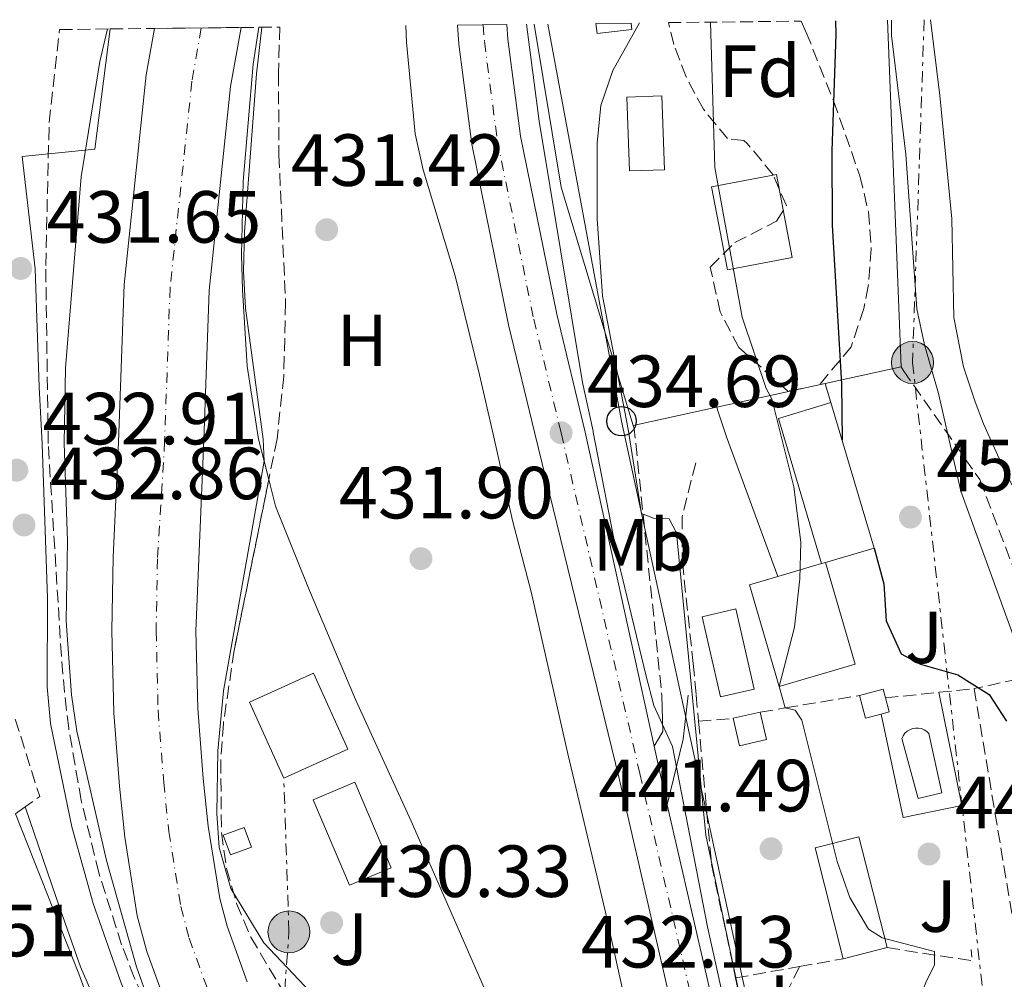
# Model space of a CAD drawing. Units: metres. Extents: x 576800 to 580245, y 4724231 to 4726583.
# Drawn here: x 578012 to 578146, y 4726429 to 4726560 of the extents above; entities that cross this region are included whole.
import ezdxf
from ezdxf.enums import TextEntityAlignment as Align

# ---------------------------------------------------------------- set-up
doc = ezdxf.new("R2010")
doc.units = ezdxf.units.M
doc.header["$MEASUREMENT"] = 0
for name, pattern in [('DGN Style 3', [2.435890702152634, 1.739921930109024, -0.6959687720436097]), ('DGN Style 4', [2.7856150101045474, 1.391937544087219, -0.6959687720436097, 0.001739921930109024, -0.6959687720436097]), ('DGN Style 7', [3.4798438602180486, 1.565929737098122, -0.6959687720436097, 0.5219765790327072, -0.6959687720436097])]:
    doc.linetypes.add(name, pattern=pattern)
for name, color, linetype, lineweight in [('Camino', 7, 'DGN Style 3', 0), ('Carretera', 9, 'Continuous', 0), ('Caseta-cabaña', 1, 'Continuous', 0), ('Cauce permanente', 151, 'Continuous', 13), ('Cauce permanente (área)', 142, 'Continuous', 13), ('construcción singular', 1, 'Continuous', 0), ('Cota de punto acotado terreno', 7, 'Continuous', 0), ('Curva de nivel directora', 30, 'Continuous', 30), ('Curva de nivel intermedia', 30, 'Continuous', 0), ('Edificio', 1, 'Continuous', 13), ('Eje cauce permanente (área)', 70, 'DGN Style 4', 0), ('Eje de carretera', 7, 'DGN Style 4', 0), ('Etiqueta de uso rústico', 92, 'Continuous', 0), ('Etiqueta de zona arbolada', 92, 'Continuous', 0), ('Línea  de muro-pared o tapia', 1, 'Continuous', 13), ('Línea blanca (vial)', 7, 'Continuous', 13), ('Línea de asfalto', 7, 'Continuous', 13), ('Línea de cambio de uso (parcela vista)', 92, 'Continuous', 0), ('Línea de muro de contención', 1, 'Continuous', 13), ('Línea de pavimento', 1, 'Continuous', 0), ('Línea eléctrica', 6, 'DGN Style 7', 0), ('Línea telefónica', 7, 'Continuous', 0), ('Piscina', 1, 'Continuous', 0), ('Poste telefónico', 7, 'Continuous', 0), ('Poste tendido eléctrico', 7, 'Continuous', 0), ('Punto acotado terreno (símbolo)', 7, 'Continuous', 0), ('Seto', 92, 'DGN Style 3', 0), ('Zona ajardinada', 92, 'Continuous', 0), ('Zona arbolada', 92, 'DGN Style 3', 0)]:
    doc.layers.add(name, color=color, linetype=linetype, lineweight=lineweight)
doc.styles.add('Style-Arial', font='arial.ttf')

# ---------------------------------------------------------------- blocks, each defined once
blk = doc.blocks.new('5PATER')
at = {"layer": 'Cauce permanente', "linetype": 'Continuous', "lineweight": 0}
h = blk.add_hatch(color=51, dxfattribs=at)
edge = h.paths.add_edge_path()
edge.add_ellipse((0, 0), major_axis=(-0.1095731443231308, -0.1110710700762829), ratio=0.9994222409660317, start_angle=0, end_angle=360)
blk = doc.blocks.new('5PELE')
at = {"layer": 'construcción singular', "linetype": 'Continuous', "lineweight": 0}
h = blk.add_hatch(color=9, dxfattribs=at)
edge = h.paths.add_edge_path()
edge.add_arc((-2.000000476837158e-05, 0), 0.2850000000000001, 0, 360)
at = {"layer": 'construcción singular', "color": 252, "linetype": 'Continuous', "lineweight": 0}
blk.add_circle((-2.000000476837158e-05, 0), 0.2850000000000001, dxfattribs=at)
blk = doc.blocks.new('5PTT')
at = {"layer": 'Poste telefónico', "color": 7, "linetype": 'Continuous', "lineweight": 30}
blk.add_circle((2.382683753967285e-05, 4.306399822235108e-05), 0.1995000005932858, dxfattribs=at)

msp = doc.modelspace()

# ---------------------------------------------------------------- linework, layer by layer
at = {"layer": 'Camino', "color": 7, "linetype": 'DGN Style 3', "lineweight": 0}
msp.add_polyline3d([(578118.2699999991, 4726431.220000002, 442.1900000000023), (578116.2899999988, 4726427.170000002, 441.9400000000024), (578115.569999999, 4726422.27, 441.5800000000017), (578117.4899999968, 4726403.830000003, 440.4900000000052), (578118.1999999998, 4726393.470000002, 440.4799999999959)], dxfattribs=at)
at = {"layer": 'Carretera', "color": 9, "linetype": 'Continuous', "lineweight": 0}
msp.add_polyline3d([(578108.530000001, 4726392.65, 434.8399999999965), (578093.7899999999, 4726456.749999999, 434.8999999999942), (578082.339999999, 4726503.600000001, 434.6900000000023), (578078.7800000008, 4726518.350000001, 434.6900000000023), (578073.8000000007, 4726542.84, 434.0899999999965), (578072.0399999993, 4726556.42, 434.0899999999965), (578071.8400000005, 4726559.029999998, 434.0899999999965), (578078.5500000004, 4726559.109999999, 434.0899999999965), (578078.7000000002, 4726557.109999998, 434.0899999999965), (578080.4100000003, 4726543.939999999, 434.0899999999965), (578085.3200000008, 4726519.800000002, 434.6900000000023), (578089.199999999, 4726503.75, 434.6900000000023), (578098.5300000008, 4726461.13, 434.8800000000047), (578099.2100000002, 4726458.03, 434.8999999999942), (578100.3200000012, 4726453.189999999, 434.8899999999995), (578116.1400000018, 4726384.4, 434.8300000000018)], dxfattribs=at)
at = {"layer": 'Caseta-cabaña', "color": 1, "linetype": 'Continuous', "lineweight": 0, "flags": 128}
for points, elevation in [([(578129.3799999999, 4726465.5), (578127.2300000004, 4726464.939999999), (578126.4199999999, 4726468.02), (578129.6399999997, 4726468.859999999), (578129.9400000004, 4726467.699999999), (578130.4400000004, 4726465.779999999), (578129.3799999999, 4726465.5)], 448.5399999999936), ([(578043.8899999997, 4726447.439999999), (578041.04, 4726446.369999999), (578040.04, 4726449.039999999), (578042.8899999997, 4726450.109999999), (578043.8899999997, 4726447.439999999)], 432.8899999999995)]:
    msp.add_lwpolyline(points, close=True, dxfattribs=dict(at, elevation=elevation))
for points, elevation in [([(578126.4199999999, 4726468.02), (578129.6399999997, 4726468.859999999), (578129.9400000004, 4726467.699999999)], 448.5399999999935), ([(578129.3799999999, 4726465.5), (578127.2300000004, 4726464.939999999), (578126.4199999999, 4726468.02)], 448.5399999999935), ([(578129.9400000004, 4726467.699999999), (578130.4400000004, 4726465.779999999), (578129.3799999999, 4726465.5)], 448.5399999999935), ([(578042.8899999997, 4726450.109999999), (578040.04, 4726449.039999999), (578041.04, 4726446.369999999), (578043.8899999997, 4726447.439999999), (578042.8899999997, 4726450.109999999)], 432.8899999999995)]:
    msp.add_lwpolyline(points, dxfattribs=dict(at, elevation=elevation))
at = {"layer": 'Caseta-cabaña', "color": 1, "linetype": 'Continuous', "lineweight": 0, "extrusion": (-0.01291984022499993, -0.002917383275352121, 0.9999122794542457), "elevation": -20814.15817585491, "flags": 128}
msp.add_lwpolyline([(578071.2829411874, 4726421.430748058), (578067.6026023453, 4726420.590744483), (578066.7626724563, 4726424.310760316), (578070.4430112984, 4726425.15076389), (578071.2829411874, 4726421.430748058)], close=True, dxfattribs=at)
msp.add_lwpolyline([(578070.4430112984, 4726425.15076389), (578071.2829411874, 4726421.430748058), (578067.6026023453, 4726420.590744483), (578066.7626724563, 4726424.310760316)], dxfattribs=at)
at = {"layer": 'Caseta-cabaña', "color": 1, "linetype": 'Continuous', "lineweight": 0, "extrusion": (-0.01291296038258106, -0.002947523565818311, 0.9999122799320883), "elevation": -20952.63790046257, "flags": 128}
msp.add_lwpolyline([(578066.8109878052, 4726423.692987405), (578070.4913266303, 4726424.532991054)], dxfattribs=at)
at = {"layer": 'Cauce permanente', "color": 151, "linetype": 'Continuous', "lineweight": 13}
msp.add_polyline3d([(578032.9299999997, 4726424.310000001, 427.9799999999959), (578029.6699999999, 4726433.279999999, 427.9799999999959), (578028.3899999997, 4726438.109999999, 427.9799999999959), (578026.6799999997, 4726448.800000001, 427.9799999999959), (578025.9699999997, 4726455.699999999, 427.9799999999959), (578025.2000000002, 4726465.680000001, 427.9799999999959), (578024.9299999997, 4726476.779999999, 428.0599999999977), (578025.1100000005, 4726486.779999999, 428.2400000000052), (578025.8399999999, 4726502.42, 428.2400000000052), (578026.5999999996, 4726523.82, 428.2400000000052), (578029.6100000005, 4726552.27, 428.2400000000052), (578030.7100000001, 4726558.57, 428.2400000000052), (578042.4699999997, 4726558.699999999, 428.2400000000052), (578041.0599999996, 4726550.67, 428.2400000000052), (578038.1299999999, 4726523.01, 428.2400000000052), (578037.4100000003, 4726502.66, 428.2400000000052), (578036.3499999996, 4726476.82, 428.0599999999977), (578036.6100000005, 4726466.26, 427.9799999999959), (578037.3399999999, 4726456.730000001, 427.9799999999959), (578038.0099999999, 4726450.289999999, 427.9799999999959), (578039.5800000001, 4726440.480000001, 427.9799999999959), (578040.5800000001, 4726436.699999999, 427.9799999999959), (578043.3200000003, 4726429.15, 427.9799999999959)], dxfattribs=at)
at = {"layer": 'Cauce permanente (área)', "color": 142, "linetype": 'Continuous', "lineweight": 13}
for points in [[(578030.7100000001, 4726558.57, 428.2400000000052), (578029.6100000005, 4726552.27, 428.2400000000052), (578026.5999999996, 4726523.82, 428.2400000000052), (578025.8399999999, 4726502.42, 428.2400000000052), (578025.1100000005, 4726486.779999999, 428.2400000000052), (578024.9299999997, 4726476.779999999, 428.0599999999977), (578025.2000000002, 4726465.680000001, 427.9799999999959), (578025.9699999997, 4726455.699999999, 427.9799999999959), (578026.6799999997, 4726448.800000001, 427.9799999999959), (578028.3899999997, 4726438.109999999, 427.9799999999959), (578029.6699999999, 4726433.279999999, 427.9799999999959), (578032.9299999997, 4726424.310000001, 427.9799999999959)], [(578042.4699999997, 4726558.699999999, 428.2400000000052), (578041.0599999996, 4726550.67, 428.2400000000052), (578038.1299999999, 4726523.01, 428.2400000000052), (578037.4100000003, 4726502.66, 428.2400000000052), (578036.3499999996, 4726476.82, 428.0599999999977), (578036.6100000005, 4726466.26, 427.9799999999959), (578037.3399999999, 4726456.730000001, 427.9799999999959), (578038.0099999999, 4726450.289999999, 427.9799999999959), (578039.5800000001, 4726440.480000001, 427.9799999999959), (578040.5800000001, 4726436.699999999, 427.9799999999959), (578043.3200000003, 4726429.15, 427.9799999999959)]]:
    msp.add_polyline3d(points, dxfattribs=at)
at = {"layer": 'Curva de nivel directora', "color": 30, "linetype": 'Continuous', "lineweight": 30, "elevation": 450, "flags": 128}
for points in [[(578123.1599999998, 4726559.619999999), (578123.209999999, 4726557.740000002), (578122.6900000003, 4726541.95), (578122.6999999993, 4726531.86), (578123.9699999989, 4726510.330000003), (578124.0499999993, 4726502.680000001)], [(578128.4100000003, 4726488.02), (578129.7099999988, 4726483.160000001), (578130.0599999997, 4726478.16), (578132.0699999991, 4726473.690000001), (578134.7200000001, 4726472.26), (578139.7899999995, 4726470.82), (578144.0199999984, 4726468.170000002), (578146.3999999989, 4726464.52)]]:
    msp.add_lwpolyline(points, dxfattribs=at)
at = {"layer": 'Curva de nivel intermedia', "color": 30, "linetype": 'Continuous', "lineweight": 0, "flags": 128}
for points, elevation in [([(578130.7500000005, 4726559.7), (578130.7800000017, 4726557.619999999), (578132.7100000007, 4726541.49), (578134.1900000003, 4726520.49), (578135.2499999999, 4726515.600000001), (578137.1500000019, 4726509.02), (578140.1900000018, 4726495.779999998), (578147.4900000019, 4726475.560000001)], 455), ([(578079.2300000017, 4726366.259999999), (578074.1800000002, 4726371.849999999), (578071.3100000002, 4726375.939999999), (578063.1100000015, 4726389.439999999), (578050.6700000005, 4726400.15), (578041.3400000009, 4726409.519999998), (578035.0399999999, 4726417.279999998), (578032.1200000008, 4726421.939999999), (578029.9400000015, 4726426.460000001), (578028.2699999996, 4726431.17), (578024.2100000004, 4726445.63), (578020.1800000004, 4726463.16), (578019.4400000006, 4726468.119999998), (578018.740000001, 4726478.09), (578018.9000000019, 4726488.960000001), (578018.4800000017, 4726502.260000001), (578018.6300000015, 4726512.48), (578020.7599999993, 4726538.42), (578023.3099999997, 4726554.09), (578024.3400000001, 4726558.5)], 430), ([(578045.2999999993, 4726558.73), (578044.5900000009, 4726552.390000001), (578042.9400000013, 4726530.980000001), (578042.7900000016, 4726525.619999998), (578043.0700000009, 4726520.619999998), (578045.4600000003, 4726502.83), (578045.6100000001, 4726499.819999999)], 430), ([(578081.2099999998, 4726559.140000002), (578082.9300000009, 4726546.000000001), (578088.8400000008, 4726510.510000001), (578090.26, 4726503.92)], 435.0000000000001), ([(578096.5499999998, 4726559.32), (578092.9400000002, 4726552.849999999), (578091.2999999995, 4726548.130000001), (578090.800000001, 4726542.999999999), (578090.8200000012, 4726532.71), (578091.5300000019, 4726522.29), (578095.0400000011, 4726504.16), (578096.8400000005, 4726492.73), (578098.480000001, 4726492.099999999), (578100.5900000011, 4726492.01), (578101.6000000014, 4726490.119999999), (578105.550000001, 4726449.039999999), (578112.2300000018, 4726417.470000001)], 440), ([(578106.1900000002, 4726559.420000001), (578106.7800000003, 4726539.699999999), (578110.4999999997, 4726519.359999999), (578113.7499999995, 4726509.679999999), (578114.5200000008, 4726508.269999999), (578117.5300000015, 4726496.33), (578118.4600000014, 4726488.850000001), (578118.3400000007, 4726483.849999999), (578117.6200000009, 4726477.3), (578115.54, 4726469.26)], 445), ([(578090.26, 4726503.92), (578090.2900000013, 4726503.769999999)], 435.0000000000001), ([(578090.26, 4726503.92), (578090.2900000013, 4726503.769999999)], 435.0000000000001), ([(578090.2900000013, 4726503.769999999), (578093.5800000017, 4726486.739999999), (578097.4599999996, 4726470.639999999), (578098.5000000012, 4726466.649999999), (578101.0400000004, 4726461.079999999), (578105.7900000003, 4726436.609999998), (578118.5500000007, 4726379.12), (578121.5900000005, 4726363.27), (578123.9000000019, 4726348.109999998), (578124.4100000014, 4726338.849999999), (578124.1299999999, 4726333.849999999), (578123.0200000011, 4726325.619999998), (578121.6700000011, 4726320.789999999), (578119.530000002, 4726315.59), (578115.2200000003, 4726308.079999999), (578105.6800000007, 4726296.449999999), (578102.7999999995, 4726292.390000001)], 435.0000000000001), ([(578116.3400000002, 4726466.33), (578117.6700000003, 4726466.01), (578118.6, 4726464.67), (578123.4000000011, 4726445.48), (578125.0900000009, 4726440.619999998), (578127.6300000001, 4726436.32), (578129.5099999999, 4726435.109999998), (578136.62, 4726433.27), (578136.6, 4726431.390000001), (578135.5000000001, 4726429.289999999), (578133.35, 4726423.67), (578133.0900000005, 4726419.680000001), (578133.3299999998, 4726415.079999999)], 445)]:
    msp.add_lwpolyline(points, dxfattribs=dict(at, elevation=elevation))
at = {"layer": 'Edificio', "color": 1, "linetype": 'Continuous', "lineweight": 13, "flags": 128}
for points, elevation in [([(578117.29, 4726527.480000001), (578108.4900000002, 4726525.800000001), (578106.3300000001, 4726537.08), (578115.1399999997, 4726538.76), (578117.29, 4726527.480000001)], 448.5500000000029), ([(578125.8499999996, 4726472.289999999), (578115.54, 4726469.26), (578111.4800000004, 4726483.050000001), (578115.3499999996, 4726484.180000001), (578121.2699999996, 4726485.92), (578121.79, 4726486.08), (578125.8499999996, 4726472.289999999)], 449.8999999999942), ([(578130.1699999999, 4726433.789999999), (578124.2100000001, 4726432.279999999), (578120.4000000004, 4726447.32), (578126.3499999996, 4726448.83), (578130.1699999999, 4726433.789999999)], 446.8500000000059)]:
    msp.add_lwpolyline(points, close=True, dxfattribs=dict(at, elevation=elevation))
at = {"layer": 'Edificio', "color": 51, "linetype": 'Continuous', "lineweight": 13, "flags": 128}
for points, elevation in [([(578108.4900000002, 4726525.800000001), (578106.3300000001, 4726537.08), (578115.1399999997, 4726538.76), (578117.29, 4726527.480000001), (578108.4900000002, 4726525.800000001)], 448.5500000000029), ([(578115.54, 4726469.26), (578125.8499999996, 4726472.289999999), (578121.79, 4726486.08)], 449.8999999999942), ([(578121.79, 4726486.08), (578121.2699999996, 4726485.92)], 449.8999999999942), ([(578121.2699999996, 4726485.92), (578115.3499999996, 4726484.180000001)], 449.8999999999942), ([(578115.3499999996, 4726484.180000001), (578111.4800000004, 4726483.050000001), (578115.54, 4726469.26)], 449.8999999999942), ([(578124.2100000001, 4726432.279999999), (578120.4000000004, 4726447.32), (578126.3499999996, 4726448.83), (578130.1699999999, 4726433.789999999)], 446.8500000000058), ([(578130.1699999999, 4726433.789999999), (578124.2100000001, 4726432.279999999)], 446.8500000000058)]:
    msp.add_lwpolyline(points, dxfattribs=dict(at, elevation=elevation))
at = {"layer": 'Edificio', "color": 1, "linetype": 'Continuous', "lineweight": 13}
for points in [[(578090.6500000004, 4726559.25, 442.3399999999965), (578095.4100000003, 4726559.300000001, 442.3800000000047), (578095.5099999999, 4726558.41, 442.4600000000065), (578090.8099999996, 4726557.869999999, 442.4600000000065)], [(578056.9800000004, 4726460.720000001, 435.8500000000058), (578048.2800000003, 4726456.779999999, 436.1399999999995), (578043.5999999996, 4726467.130000001, 437.2100000000065), (578052.3099999996, 4726471.060000001, 436.929999999993)]]:
    msp.add_polyline3d(points, close=True, dxfattribs=at)
at = {"layer": 'Edificio', "color": 51, "linetype": 'Continuous', "lineweight": 13}
for points in [[(578090.6500000004, 4726559.25, 442.3399999999965), (578090.8099999996, 4726557.869999999, 442.4600000000065), (578095.5099999999, 4726558.41, 442.4600000000065), (578095.4100000003, 4726559.300000001, 442.3800000000047)], [(578048.2800000003, 4726456.779999999, 436.1399999999995), (578043.5999999996, 4726467.130000001, 437.2100000000065), (578052.3099999996, 4726471.060000001, 436.929999999993), (578056.9800000004, 4726460.720000001, 435.8500000000058), (578048.2800000003, 4726456.779999999, 436.1399999999995)]]:
    msp.add_polyline3d(points, dxfattribs=at)
at = {"layer": 'Eje cauce permanente (área)', "color": 70, "linetype": 'DGN Style 4', "lineweight": 0}
msp.add_polyline3d([(578037.0700000003, 4726558.640000001, 428.2400000000052), (578035.8099999996, 4726551.4, 428.2400000000052), (578032.8399999999, 4726523.380000001, 428.2400000000052), (578032.0999999996, 4726502.550000001, 428.2400000000052), (578031.1299999999, 4726486.58, 428.179999999993), (578030.9500000002, 4726476.800000001, 428.0599999999977), (578031.2100000001, 4726465.980000001, 427.9799999999959), (578031.9699999997, 4726456.24, 427.9799999999959), (578032.6600000003, 4726449.58, 427.9799999999959), (578034.29, 4726439.359999999, 427.9799999999959), (578035.4199999999, 4726435.09, 427.9799999999959), (578038.4100000003, 4726426.859999999, 427.9799999999959)], dxfattribs=at)
at = {"layer": 'Eje de carretera', "color": 7, "linetype": 'DGN Style 4', "lineweight": 0}
msp.add_polyline3d([(578075.3400000002, 4726559.070000002, 434.0899999999965), (578075.5199999991, 4726556.780000002, 434.0899999999965), (578077.2499999991, 4726543.41, 434.0899999999965), (578082.1999999977, 4726519.109999999, 434.6900000000024), (578085.9200000016, 4726503.680000001, 434.6900000000024), (578096.609999998, 4726457.410000001, 434.8999999999943), (578113.5100000005, 4726383.880000001, 434.8300000000019), (578116.7600000004, 4726364.03, 434.7599999999949), (578119.1000000006, 4726348.050000001, 435.1399999999994), (578119.4699999995, 4726339.99, 435.3099999999977), (578118.819999999, 4726330.280000002, 435.2799999999988), (578117.3700000006, 4726322.980000001, 435.0500000000029), (578115.4699999985, 4726317.890000002, 435.0099999999948), (578113.3000000003, 4726313.890000001, 434.9999999999999), (578110.3299999975, 4726309.570000002, 434.9900000000054), (578094.3599999994, 4726289.699999999, 434.7899999999936)], dxfattribs=at)
at = {"layer": 'Línea  de muro-pared o tapia', "color": 1, "linetype": 'Continuous', "lineweight": 13, "extrusion": (0.0007710181841495354, -0.0197238184404914, 0.9998051692790383), "elevation": -92325.19508904342, "flags": 128}
msp.add_lwpolyline([(762312.6161138425, 4699463.469498288), (762312.6161138425, 4699416.354369083)], dxfattribs=at)
at = {"layer": 'Línea  de muro-pared o tapia', "color": 1, "linetype": 'Continuous', "lineweight": 13, "extrusion": (0.1893547798133853, 0.05720458252023938, 0.9802409923587718), "elevation": 380276.0329319898, "flags": 128}
msp.add_lwpolyline([(4357361.807894871, -1882240.591322079), (4357395.591448561, -1882240.591322078), (4357417.830506266, -1882243.523473577)], dxfattribs=at)
at = {"layer": 'Línea  de muro-pared o tapia', "color": 1, "linetype": 'Continuous', "lineweight": 13, "extrusion": (-0.3371573569741488, -0.07357944259522303, 0.9385685815461663), "elevation": -542269.5165304819, "flags": 128}
msp.add_lwpolyline([(-4494559.201347677, 1476157.137661468), (-4494559.201347677, 1476145.894307876)], dxfattribs=at)
at = {"layer": 'Línea  de muro-pared o tapia', "color": 1, "linetype": 'Continuous', "lineweight": 13, "extrusion": (-0.33719878669981, -0.07353315934630962, 0.9385573252203225), "elevation": -542074.7147669105, "flags": 128}
msp.add_lwpolyline([(-4494805.442969235, 1475467.511578545), (-4494805.442969235, 1475451.459348171)], dxfattribs=at)
at = {"layer": 'Línea  de muro-pared o tapia', "color": 1, "linetype": 'Continuous', "lineweight": 13, "extrusion": (-0.2255226846105115, 0.9728592432915256, 0.05181130637522881), "elevation": 4467872.972471949, "flags": 128}
msp.add_lwpolyline([(-1630541.355940857, -231352.4667025553), (-1630540.487249672, -231352.7871329278), (-1630529.758572859, -231355.220401069)], dxfattribs=at)
at = {"layer": 'Línea  de muro-pared o tapia', "color": 1, "linetype": 'Continuous', "lineweight": 13, "extrusion": (-0.3200025335304678, -0.09377717746028373, 0.9427641377999401), "elevation": -627812.868357142, "flags": 128}
msp.add_lwpolyline([(-4373152.764762825, 1776318.542543057), (-4373152.764762825, 1776311.225330473)], dxfattribs=at)
at = {"layer": 'Línea  de muro-pared o tapia', "color": 1, "linetype": 'Continuous', "lineweight": 13}
for points in [[(578024.7100000001, 4726558.5, 435.9700000000012), (578022.6200000001, 4726542.199999999, 435.9700000000012), (578012.75, 4726541.189999999, 435.9700000000012), (578014.5099999999, 4726525.92, 435.3600000000006)], [(578081.8600000005, 4726482.08, 432.75), (578086.8099999996, 4726460.08, 433.2100000000065), (578091.9100000003, 4726438.77, 433.3899999999995), (578099.9600000001, 4726402.350000001, 433.6999999999971), (578093.6299999999, 4726400.58, 433.679999999993)]]:
    msp.add_polyline3d(points, dxfattribs=at)
at = {"layer": 'Línea blanca (vial)', "color": 7, "linetype": 'Continuous', "lineweight": 13, "extrusion": (0.6421066281716213, 0.1457049469656788, 0.7526414461666325), "elevation": 1060196.974843372, "flags": 128}
msp.add_lwpolyline([(4481345.262043097, -1211233.645202871), (4481350.227681963, -1211233.630015241), (4481353.401304081, -1211233.6603905)], dxfattribs=at)
at = {"layer": 'Línea blanca (vial)', "color": 7, "linetype": 'Continuous', "lineweight": 13}
for points in [[(578108.5300000005, 4726392.650000001, 434.8399999999965), (578093.7899999995, 4726456.75, 434.8999999999943), (578082.3399999986, 4726503.600000001, 434.6900000000024), (578078.7800000003, 4726518.350000001, 434.6900000000024), (578073.8000000002, 4726542.84, 434.0899999999965), (578072.0399999989, 4726556.420000001, 434.0899999999965), (578071.8400000001, 4726559.029999999, 434.0899999999965)], [(578098.5300000003, 4726461.130000001, 434.8800000000048), (578089.1999999983, 4726503.750000001, 434.6900000000024), (578085.3200000003, 4726519.800000002, 434.6900000000024), (578080.4099999998, 4726543.939999999, 434.0899999999965), (578078.6999999997, 4726557.109999999, 434.0899999999965), (578078.5499999999, 4726559.109999999, 434.0899999999965)], [(578121.9400000017, 4726344.53, 435.2200000000012), (578121.7699999994, 4726348.300000001, 435.1399999999994), (578119.3999999979, 4726364.440000001, 434.7599999999949), (578116.1400000012, 4726384.400000001, 434.8300000000019), (578100.3200000006, 4726453.189999999, 434.8899999999995)]]:
    msp.add_polyline3d(points, dxfattribs=at)
at = {"layer": 'Línea de asfalto', "color": 7, "linetype": 'Continuous', "lineweight": 13}
for points in [[(578041.2800000005, 4726396.08, 437.5899999999965), (578029.899999999, 4726419.770000001, 435.3500000000058), (578026.1599999996, 4726429.109999999, 434.1799999999931), (578022.3900000011, 4726439.770000001, 433.3099999999978), (578019.4899999975, 4726450.189999999, 432.979999999996), (578016.6099999986, 4726464.220000002, 432.9199999999984), (578016.1700000005, 4726469.190000001, 432.8999999999942), (578016.1799999995, 4726481.230000001, 432.6699999999983), (578015.4599999997, 4726502.2, 432.5899999999967), (578015.0599999975, 4726509.910000001, 432.5000000000001), (578014.510000002, 4726525.92, 431.8500000000058)], [(578021.6900000015, 4726348.310000002, 441.3200000000069), (578022.4400000002, 4726350.540000001, 441.3300000000018), (578026.7399999985, 4726362.01, 440.199999999997), (578034.0199999985, 4726381.02, 438.9900000000052), (578035.4200000021, 4726385.180000002, 438.6399999999994), (578036.2499999992, 4726390.119999999, 438.179999999993), (578036.239999998, 4726392.45, 437.9700000000012), (578035.3799999974, 4726397.360000002, 437.6600000000035), (578020.6900000002, 4726431.190000001, 433.7100000000065), (578017.3799999976, 4726440.609999999, 433.1399999999995), (578013.1799999998, 4726452.91, 433.0299999999989)]]:
    msp.add_polyline3d(points, dxfattribs=at)
at = {"layer": 'Línea de cambio de uso (parcela vista)', "color": 92, "linetype": 'Continuous', "lineweight": 0, "extrusion": (-0.008148813624529388, 0.0324340977719739, 0.9994406566366164), "elevation": 149020.13026174, "flags": 128}
msp.add_lwpolyline([(-1712325.447313746, -4440683.733922047), (-1712325.447313746, -4440681.159322744)], dxfattribs=at)
at = {"layer": 'Línea de cambio de uso (parcela vista)', "color": 92, "linetype": 'Continuous', "lineweight": 0, "extrusion": (-0.08102119611360771, 0.01399909369461613, 0.9966140632943374), "elevation": 19762.3078306688, "flags": 128}
msp.add_lwpolyline([(-4755904.636535607, -234297.1081207766), (-4755901.24836208, -234295.6012194135), (-4755891.254954475, -234289.3984777248)], dxfattribs=at)
at = {"layer": 'Línea de cambio de uso (parcela vista)', "color": 92, "linetype": 'Continuous', "lineweight": 0}
for points in [[(578159.4900000002, 4726483.960000001, 462.0099999999948), (578153.8099999996, 4726487.82, 461.8800000000047), (578150.2199999997, 4726491.32, 461.6699999999983), (578148.5300000003, 4726493.880000001, 461.4700000000012), (578146.2400000002, 4726498.289999999, 460.9100000000035), (578143.2599999999, 4726504.880000001, 460.5200000000041), (578142.1100000005, 4726507.890000001, 460.4799999999959), (578140.5599999996, 4726512.640000001, 460.070000000007), (578139.2300000004, 4726519.34, 459.4400000000023), (578138.9500000002, 4726532.730000001, 458.2200000000012), (578137.3200000003, 4726549.449999999, 458.2200000000012), (578136.0800000001, 4726559.76, 457.6699999999983)], [(578044.8899999997, 4726558.730000001, 431.5099999999948), (578044.0999999996, 4726553.720000001, 431.5099999999948), (578042.7800000003, 4726537.800000001, 431.5099999999948), (578042.5499999998, 4726527.82, 430.8999999999942), (578042.6500000004, 4726523.100000001, 430.8999999999942), (578043.2999999998, 4726512.710000001, 430.8999999999942), (578044.8499999996, 4726502.82, 430.8999999999942), (578045.6100000005, 4726499.82, 431)], [(578081.8600000005, 4726482.08, 432.2899999999936), (578079.3300000001, 4726491.76, 432.320000000007), (578076.6900000004, 4726503.480000001, 431.5099999999948), (578074.8499999996, 4726511.550000001, 431.5099999999948), (578071.5300000003, 4726525.01, 431.5099999999948), (578067.1900000004, 4726539.369999999, 431.5099999999948), (578066.1299999999, 4726544.27, 431.5099999999948), (578064.9199999999, 4726556.730000001, 431.5099999999948), (578064.8499999996, 4726558.960000001, 431.5099999999948)]]:
    msp.add_polyline3d(points, dxfattribs=at)
at = {"layer": 'Línea de muro de contención', "color": 1, "linetype": 'Continuous', "lineweight": 13, "flags": 128}
for points, elevation in [([(578121.7599999999, 4726510.380000001), (578121.9199999999, 4726509.880000001), (578122.54, 4726507.779999999)], 452.3000000000028), ([(578108.3499999996, 4726503.119999999), (578115.3499999996, 4726484.180000001)], 444.3500000000058), ([(578115.54, 4726469.26), (578116.3399999999, 4726466.33)], 445.6900000000023)]:
    msp.add_lwpolyline(points, dxfattribs=dict(at, elevation=elevation))
at = {"layer": 'Línea de muro de contención', "color": 1, "linetype": 'Continuous', "lineweight": 13, "extrusion": (0.0002762907473587441, -0.0009300690234465733, 0.9999995293174065), "elevation": -3783.94877950543, "flags": 128}
msp.add_lwpolyline([(578122.3929676735, 4726506.304947961), (578128.2629729755, 4726486.544939415)], dxfattribs=at)
at = {"layer": 'Línea de muro de contención', "color": 1, "linetype": 'Continuous', "lineweight": 13, "extrusion": (0.2052762312995697, 0.07121828432842207, 0.9761094328202968), "elevation": 455719.0806766202, "flags": 128}
msp.add_lwpolyline([(4275911.193533304, -2045233.86430794), (4275910.674881205, -2045233.86430794), (4275906.937886786, -2045233.772260594)], dxfattribs=at)
at = {"layer": 'Línea de muro de contención', "color": 1, "linetype": 'Continuous', "lineweight": 13}
for points in [[(578045.6100000005, 4726499.82, 429.9400000000023), (578040.0800000001, 4726468.65, 429.9700000000012), (578039.3300000001, 4726460.52, 429.9400000000023), (578039.1900000004, 4726451.99, 429.9199999999983), (578039.4800000004, 4726447.380000001, 429.9400000000023), (578041.0800000001, 4726441.810000001, 429.9700000000012), (578045.5700000003, 4726434.430000001, 430.070000000007), (578053.4900000002, 4726426.09, 430.070000000007), (578063.9199999999, 4726418.279999999, 430.1999999999971), (578088.2100000001, 4726399.060000001, 431.4799999999959)], [(578051.5300000003, 4726482.83, 431.7200000000012), (578057.9900000002, 4726467.460000001, 431.8500000000058), (578065.5499999998, 4726450.980000001, 432.0599999999977), (578079.7300000004, 4726418.59, 432)], [(578030.1900000004, 4726386.350000001, 443.9100000000035), (578032.1200000001, 4726395.91, 443.5800000000018), (578028.9100000003, 4726406.960000001, 442.8899999999995), (578020.4600000001, 4726430.25, 436.4900000000052), (578011.8399999999, 4726451.970000001, 436)]]:
    msp.add_polyline3d(points, dxfattribs=at)
at = {"layer": 'Línea de pavimento', "color": 1, "linetype": 'Continuous', "lineweight": 0, "elevation": 445, "flags": 128}
msp.add_lwpolyline([(578122.54, 4726507.779999999), (578122.2699999996, 4726507.699999999), (578115.4100000003, 4726505.640000001), (578121.2699999996, 4726485.92)], dxfattribs=at)
at = {"layer": 'Línea de pavimento', "color": 1, "linetype": 'Continuous', "lineweight": 0, "extrusion": (-0.3332435847548513, -0.08760446747630025, 0.938762041466276), "elevation": -606298.4879831997, "flags": 128}
msp.add_lwpolyline([(-4424175.279222035, 1653110.474291879), (-4424170.558085217, 1653109.284389726), (-4424168.916686912, 1653107.514047498)], dxfattribs=at)
at = {"layer": 'Línea de pavimento', "color": 1, "linetype": 'Continuous', "lineweight": 0, "extrusion": (-0.1338056834118606, -0.0529916622176691, 0.9895897750189688), "elevation": -327385.356633062, "flags": 128}
msp.add_lwpolyline([(-4181522.515311152, 2254162.418412374), (-4181529.991004386, 2254167.768721774), (-4181535.317143914, 2254170.617587818)], dxfattribs=at)
at = {"layer": 'Línea de pavimento', "color": 1, "linetype": 'Continuous', "lineweight": 0}
msp.add_polyline3d([(578129.3799999999, 4726465.5, 446.1699999999983), (578132.3399999999, 4726451.480000001, 446.3000000000029), (578140.3300000001, 4726453.07, 446.3000000000029), (578137.1799999997, 4726468.449999999, 446.3000000000029)], dxfattribs=at)
at = {"layer": 'Línea eléctrica', "color": 6, "linetype": 'DGN Style 7', "lineweight": 0}
for points in [[(578135.199999999, 4726559.750000001, 457.2200000000012), (578133.6200000008, 4726513.23, 454.1000000000058), (578146.9800000004, 4726393.609999999, 447.5800000000018), (578165.4400000009, 4726243.400000001, 455)], [(578028.7999999998, 4726341.689999999, 438.7400000000052), (578046.1800000005, 4726396.75, 433.8899999999995), (578048.9699999979, 4726435.92, 430.1699999999983), (578048.2800000017, 4726456.78, 430.7799999999989)]]:
    msp.add_polyline3d(points, dxfattribs=at)
at = {"layer": 'Línea telefónica', "color": 7, "linetype": 'Continuous', "lineweight": 0}
msp.add_polyline3d([(578084.1000000006, 4726559.17, 435.9400000000023), (578094.1200000007, 4726505.259999999, 439.2599999999948), (578128.6400000008, 4726346.269999999, 437.5500000000029), (578129.7600000007, 4726341.57, 437.4600000000065), (578110.2600000009, 4726300.829999999, 435.4100000000035), (578103.0437367971, 4726285.681709134, 435.6692000000039), (578090.6379622759, 4726259.639660012, 436.1147000000056), (578086.870000002, 4726251.730000001, 436.25), (578095.9499999991, 4726119.350000001, 441.0200000000041)], dxfattribs=at)
at = {"layer": 'Piscina', "color": 1, "linetype": 'Continuous', "lineweight": 0, "flags": 128}
for points, elevation in [([(578099.9699999997, 4726539.4), (578095.1900000004, 4726539.220000001), (578094.8200000003, 4726549.26), (578099.5999999996, 4726549.439999999), (578099.9699999997, 4726539.4)], 441.25), ([(578112.1399999997, 4726468.880000001), (578107.5700000003, 4726467.83), (578105.0599999996, 4726478.720000001), (578109.6299999999, 4726479.77), (578112.1399999997, 4726468.880000001)], 442.3600000000007), ([(578137.5999999996, 4726454.810000001), (578134.3899999997, 4726454.050000001), (578132.1699999999, 4726462.189999999), (578132.3499999996, 4726462.560000001), (578132.5899999999, 4726462.890000001), (578132.8899999997, 4726463.17), (578133.2400000002, 4726463.380000001), (578133.6200000001, 4726463.529999999), (578134.0199999996, 4726463.600000001), (578134.4299999997, 4726463.600000001), (578134.8300000001, 4726463.52), (578135.2100000001, 4726463.369999999), (578135.5499999998, 4726463.15), (578135.8499999996, 4726462.869999999), (578137.5999999996, 4726454.810000001)], 446.4600000000065), ([(578062.8399999999, 4726444.640000001), (578057.2100000001, 4726442.25), (578052.2800000003, 4726453.859999999), (578057.9100000003, 4726456.25), (578062.8399999999, 4726444.640000001)], 430.8800000000047)]:
    msp.add_lwpolyline(points, close=True, dxfattribs=dict(at, elevation=elevation))
at = {"layer": 'Piscina', "color": 4, "linetype": 'Continuous', "lineweight": 0, "flags": 128}
for points, elevation in [([(578099.5999999996, 4726549.439999999), (578099.9699999997, 4726539.4), (578095.1900000004, 4726539.220000001), (578094.8200000003, 4726549.26), (578099.5999999996, 4726549.439999999)], 441.25), ([(578107.5700000003, 4726467.83), (578105.0599999996, 4726478.720000001), (578109.6299999999, 4726479.77), (578112.1399999997, 4726468.880000001), (578107.5700000003, 4726467.83)], 442.3600000000007), ([(578132.1699999999, 4726462.189999999), (578132.3499999996, 4726462.560000001), (578132.5899999999, 4726462.890000001), (578132.8899999997, 4726463.17), (578133.2400000002, 4726463.380000001), (578133.6200000001, 4726463.529999999), (578134.0199999996, 4726463.600000001), (578134.4299999997, 4726463.600000001), (578134.8300000001, 4726463.52), (578135.2100000001, 4726463.369999999), (578135.5499999998, 4726463.15), (578135.8499999996, 4726462.869999999), (578137.5999999996, 4726454.810000001), (578134.3899999997, 4726454.050000001), (578132.1699999999, 4726462.189999999)], 446.4600000000065), ([(578052.2800000003, 4726453.859999999), (578057.2100000001, 4726442.25), (578062.8399999999, 4726444.640000001), (578057.9100000003, 4726456.25), (578052.2800000003, 4726453.859999999)], 430.8800000000047)]:
    msp.add_lwpolyline(points, dxfattribs=dict(at, elevation=elevation))
at = {"layer": 'Seto', "color": 92, "linetype": 'DGN Style 3', "lineweight": 0, "extrusion": (-0.534351160167851, -0.1477992573306912, 0.8322404803659623), "elevation": -1007112.270822336, "flags": 128}
msp.add_lwpolyline([(-4401345.524850353, 1512588.4683491), (-4401345.03720294, 1512588.4683491), (-4401309.11596249, 1512581.217460562)], dxfattribs=at)
at = {"layer": 'Seto', "color": 92, "linetype": 'DGN Style 3', "lineweight": 0, "extrusion": (-0.1002686845008324, -0.01042294017576843, 0.9949058011824863), "elevation": -106785.9998956649, "flags": 128}
msp.add_lwpolyline([(-4641362.001490531, 1058348.870045586), (-4641362.001490531, 1058353.730724551)], dxfattribs=at)
at = {"layer": 'Seto', "color": 92, "linetype": 'DGN Style 3', "lineweight": 0, "extrusion": (0.002969641629913628, -0.01772407162175708, 0.9998385062167474), "elevation": -81605.94226260626, "flags": 128}
msp.add_lwpolyline([(1351219.985487435, 4565227.499150424), (1351219.985487435, 4565192.999370716)], dxfattribs=at)
at = {"layer": 'Seto', "color": 92, "linetype": 'DGN Style 3', "lineweight": 0, "extrusion": (0.001523217542749477, -0.01657076053603125, 0.9998615352655462), "elevation": -76997.65405196972, "flags": 128}
msp.add_lwpolyline([(1008319.652425362, 4653070.850868837), (1008319.652425362, 4653067.245234357)], dxfattribs=at)
at = {"layer": 'Seto', "color": 92, "linetype": 'DGN Style 3', "lineweight": 0, "extrusion": (-0.2794671660943532, -0.04685511016684244, 0.9590113147019927), "elevation": -382597.0675718816, "flags": 128}
msp.add_lwpolyline([(-4565813.55106959, 1296406.097563724), (-4565813.551069589, 1296416.75509158)], dxfattribs=at)
at = {"layer": 'Seto', "color": 92, "linetype": 'DGN Style 3', "lineweight": 0, "extrusion": (-0.1006061680628997, -0.01042190967598511, 0.9948717418574141), "elevation": -106976.2563598206, "flags": 128}
msp.add_lwpolyline([(-4641739.457559027, 1056665.621829077), (-4641739.457559027, 1056672.938091783)], dxfattribs=at)
at = {"layer": 'Seto', "color": 92, "linetype": 'DGN Style 3', "lineweight": 0, "extrusion": (-0.2787063295764043, -0.04700077155843645, 0.9592255779153099), "elevation": -382845.5839074593, "flags": 128}
msp.add_lwpolyline([(-4564522.824834669, 1300866.638963346), (-4564522.824834669, 1300870.212393072)], dxfattribs=at)
at = {"layer": 'Seto', "color": 92, "linetype": 'DGN Style 3', "lineweight": 0, "extrusion": (0.01260852802372805, -0.01790776444852687, 0.9997601397302911), "elevation": -76916.41459029779, "flags": 128}
msp.add_lwpolyline([(3193643.779194537, 3531046.678866511), (3193640.43504466, 3531036.177163714), (3193638.037963103, 3531036.177163714)], dxfattribs=at)
at = {"layer": 'Seto', "color": 92, "linetype": 'DGN Style 3', "lineweight": 0, "extrusion": (-0.1234108047375384, -0.01048074776840135, 0.9923003210723297), "elevation": -120441.4451742675, "flags": 128}
msp.add_lwpolyline([(-4660591.823149626, 968529.6409378157), (-4660591.823149626, 968534.4045708829)], dxfattribs=at)
at = {"layer": 'Seto', "color": 92, "linetype": 'DGN Style 3', "lineweight": 0, "extrusion": (-0.04963456261238077, -0.02151050765406885, 0.9985357821604302), "elevation": -129920.3272709632, "flags": 128}
msp.add_lwpolyline([(-4106845.622068566, 2406368.985406772), (-4106827.140278463, 2406362.885051491), (-4106811.650833038, 2406359.742444226)], dxfattribs=at)
at = {"layer": 'Seto', "color": 92, "linetype": 'DGN Style 3', "lineweight": 0, "elevation": 436, "flags": 128}
msp.add_lwpolyline([(578013.1799999997, 4726452.91), (578011.8399999999, 4726451.970000001)], dxfattribs=at)
at = {"layer": 'Seto', "color": 92, "linetype": 'DGN Style 3', "lineweight": 0, "extrusion": (-0.1314360502078916, -0.01263808177671837, 0.9912440888069668), "elevation": -135277.7114398384, "flags": 128}
msp.add_lwpolyline([(-4649400.639885158, 1018913.487305976), (-4649397.751667573, 1018924.923039411), (-4649399.318862521, 1018924.923039411)], dxfattribs=at)
at = {"layer": 'Seto', "color": 92, "linetype": 'DGN Style 3', "lineweight": 0, "extrusion": (-0.2078795056170052, -0.03696702527026749, 0.9774556512635736), "elevation": -294465.9769933021, "flags": 128}
msp.add_lwpolyline([(-4552207.527414267, 1365300.279547236), (-4552207.527414267, 1365309.278280479)], dxfattribs=at)
at = {"layer": 'Seto', "color": 92, "linetype": 'DGN Style 3', "lineweight": 0, "extrusion": (-0.2073431196582924, -0.03700062399053303, 0.9775683017337858), "elevation": -294314.6343704896, "flags": 128}
msp.add_lwpolyline([(-4551364.564947939, 1368149.2983385), (-4551364.564947939, 1368155.470631429)], dxfattribs=at)
at = {"layer": 'Seto', "color": 92, "linetype": 'DGN Style 3', "lineweight": 0}
for points in [[(578132.0700000003, 4726512.630000001, 454.0200000000041), (578132.3700000001, 4726512.17, 454.4499999999971), (578142.75, 4726497.32, 457.679999999993), (578152.6699999999, 4726471.289999999, 457.6000000000058), (578141.9900000002, 4726468.949999999, 449.5299999999989)], [(578104.1900000004, 4726499.59, 442.8399999999965), (578102.3399999999, 4726492.32, 443.070000000007), (578102.3799999999, 4726486.140000001, 443.070000000007), (578103.8499999996, 4726472.369999999, 443.070000000007), (578104.2400000002, 4726468.109999999, 443)], [(578109.6100000005, 4726429.680000001, 442.4400000000023), (578110.8099999996, 4726423.99, 442.3800000000047), (578117.2800000003, 4726397.039999999, 442.0500000000029), (578118.2000000002, 4726393.470000001, 441.9799999999959)]]:
    msp.add_polyline3d(points, dxfattribs=at)
at = {"layer": 'Zona arbolada', "color": 92, "linetype": 'DGN Style 3', "lineweight": 0}
msp.add_polyline3d([(578100.4900000002, 4726559.359999999, 453.820000000007), (578118.4900000002, 4726559.560000001, 455.6199999999953), (578119.2000000002, 4726558.039999999, 455.8300000000018), (578122.9000000004, 4726548.74, 455.8600000000006), (578126.4699999997, 4726538.57, 455.8300000000018), (578127.6299999999, 4726533.699999999, 456.0099999999948), (578128.0099999999, 4726528.66, 456.2299999999959), (578127.6200000001, 4726523.600000001, 456.3999999999942), (578127.0099999999, 4726520.560000001, 456.4400000000023), (578125.3099999996, 4726515.369999999, 456.4400000000023), (578120.9699999997, 4726510.189999999, 456.4400000000023), (578116.6900000004, 4726509.33, 456.4400000000023), (578110.0499999998, 4726515.26, 456.4400000000023), (578107.5199999996, 4726520.08, 455.9600000000065), (578106.1500000004, 4726526.180000001, 455.2200000000012), (578109.4900000002, 4726529.51, 455.4100000000035), (578115.1699999999, 4726532.42, 455.7299999999959), (578116.5, 4726534.529999999, 455.8300000000018), (578114.6900000004, 4726538.710000001, 455.8300000000018), (578111.1900000004, 4726542.970000001, 455.8300000000018), (578110.7400000002, 4726543.350000001, 455.8300000000018), (578108.5, 4726543.619999999, 455.8300000000018), (578105.2300000004, 4726547.609999999, 455.429999999993), (578102.8799999999, 4726552, 454.6199999999953), (578101.2100000001, 4726556.390000001, 454)], close=True, dxfattribs=at)
for points in [[(578118.4900000002, 4726559.560000001, 455.6199999999953), (578119.2000000002, 4726558.039999999, 455.8300000000018), (578122.9000000004, 4726548.74, 455.8600000000006), (578126.4699999997, 4726538.57, 455.8300000000018), (578127.6299999999, 4726533.699999999, 456.0099999999948), (578128.0099999999, 4726528.66, 456.2299999999959), (578127.6200000001, 4726523.600000001, 456.3999999999942), (578127.0099999999, 4726520.560000001, 456.4400000000023), (578125.3099999996, 4726515.369999999, 456.4400000000023), (578120.9699999997, 4726510.189999999, 456.4400000000023), (578116.6900000004, 4726509.33, 456.4400000000023), (578110.0499999998, 4726515.26, 456.4400000000023), (578107.5199999996, 4726520.08, 455.9600000000065), (578106.1500000004, 4726526.180000001, 455.2200000000012), (578109.4900000002, 4726529.51, 455.4100000000035), (578115.1699999999, 4726532.42, 455.7299999999959), (578116.5, 4726534.529999999, 455.8300000000018), (578114.6900000004, 4726538.710000001, 455.8300000000018), (578111.1900000004, 4726542.970000001, 455.8300000000018), (578110.7400000002, 4726543.350000001, 455.8300000000018), (578108.5, 4726543.619999999, 455.8300000000018), (578105.2300000004, 4726547.609999999, 455.429999999993), (578102.8799999999, 4726552, 454.6199999999953), (578101.2100000001, 4726556.390000001, 454), (578100.4900000002, 4726559.359999999, 453.820000000007)], [(578032.2800000003, 4726420.680000001, 438.5800000000018), (578027.9600000001, 4726429.76, 438.6399999999995), (578026.2599999999, 4726434.180000001, 438.679999999993), (578023.1699999999, 4726443.949999999, 438.3000000000029), (578020.7800000003, 4726453.76, 437.6100000000006), (578019.0800000001, 4726463.58, 437.429999999993), (578018.5, 4726468.470000001, 437.7899999999936), (578018.0899999999, 4726473.350000001, 438.6100000000006), (578016.2999999998, 4726502.220000001, 445.1699999999983), (578015.9600000001, 4726526.369999999, 444.5800000000018), (578016.4199999999, 4726545.810000001, 444.0399999999936), (578017.8499999996, 4726558.42, 443.6499999999942), (578024.7100000001, 4726558.5, 435.9700000000012), (578030.7100000001, 4726558.57, 428.2400000000052), (578042.4699999997, 4726558.699999999, 428.2400000000052), (578044.8899999997, 4726558.730000001, 431.5099999999948), (578047.7199999997, 4726558.76, 438.6999999999971), (578047.5599999996, 4726552.460000001, 438.820000000007), (578047.6100000005, 4726541.380000001, 438.8399999999965), (578048.5199999996, 4726521.380000001, 438.4400000000023), (578048.2800000003, 4726511.390000001, 438.2700000000041), (578047.3600000005, 4726502.869999999, 438.2700000000041), (578041.54, 4726474.130000001, 438.2700000000041), (578040.0700000003, 4726464.199999999, 438.2700000000041), (578039.7199999997, 4726459.180000001, 438.2700000000041), (578039.8099999996, 4726449.42, 438.2700000000041), (578040.5, 4726444.539999999, 438.2700000000041), (578041.8600000005, 4726439.800000001, 438.2700000000041), (578043.8099999996, 4726435.199999999, 438.2700000000041), (578049.0700000003, 4726426.380000001, 438.2700000000041)], [(578032.2800000003, 4726420.680000001, 438.5800000000018), (578027.9600000001, 4726429.76, 438.6399999999995), (578026.2599999999, 4726434.180000001, 438.679999999993), (578023.1699999999, 4726443.949999999, 438.3000000000029), (578020.7800000003, 4726453.76, 437.6100000000006), (578019.0800000001, 4726463.58, 437.429999999993), (578018.5, 4726468.470000001, 437.7899999999936), (578018.0899999999, 4726473.350000001, 438.6100000000006), (578016.2999999998, 4726502.220000001, 445.1699999999983), (578015.9600000001, 4726526.369999999, 444.5800000000018), (578016.4199999999, 4726545.810000001, 444.0399999999936), (578017.8499999996, 4726558.42, 443.6499999999942)], [(578047.7199999997, 4726558.76, 438.6999999999971), (578047.5599999996, 4726552.460000001, 438.820000000007), (578047.6100000005, 4726541.380000001, 438.8399999999965), (578048.5199999996, 4726521.380000001, 438.4400000000023), (578048.2800000003, 4726511.390000001, 438.2700000000041), (578047.3600000005, 4726502.869999999, 438.2700000000041), (578046.2369999997, 4726497.3244, 438.2700000000041)], [(578046.2369999997, 4726497.3244, 438.2700000000041), (578041.54, 4726474.130000001, 438.2700000000041), (578040.0700000003, 4726464.199999999, 438.2700000000041), (578039.7199999997, 4726459.180000001, 438.2700000000041), (578039.8099999996, 4726449.42, 438.2700000000041), (578040.5, 4726444.539999999, 438.2700000000041), (578041.8600000005, 4726439.800000001, 438.2700000000041), (578043.8099999996, 4726435.199999999, 438.2700000000041), (578049.0700000003, 4726426.380000001, 438.2700000000041)]]:
    msp.add_polyline3d(points, dxfattribs=at)

# ---------------------------------------------------------------- block references
at = {"layer": 'Poste telefónico', "color": 7, "linetype": 'Continuous', "lineweight": 0, "xscale": 10, "yscale": 10, "zscale": 10}
msp.add_blockref('5PTT', (578094.1200000007, 4726505.259999999, 439.2599999999948), dxfattribs=at)
at = {"layer": 'Poste tendido eléctrico', "color": 7, "linetype": 'Continuous', "lineweight": 0, "xscale": 10, "yscale": 10, "zscale": 10}
for p in [(578133.6200000008, 4726513.23, 454.1000000000058), (578048.9699999979, 4726435.92, 430.1699999999983)]:
    msp.add_blockref('5PELE', p, dxfattribs=at)
at = {"layer": 'Punto acotado terreno (símbolo)', "color": 7, "linetype": 'Continuous', "lineweight": 0, "xscale": 10, "yscale": 10, "zscale": 10}
for p in [(578054.1000000016, 4726531.250000001, 431.4199999999983), (578012.5699999996, 4726525.990000002, 431.6499999999942), (578085.9200000016, 4726503.680000001, 434.6900000000023), (578012.0399999977, 4726498.61, 432.9100000000035), (578013.0100000022, 4726491.170000002, 432.860000000001), (578133.3399999987, 4726492.24, 452.1300000000047), (578066.889999999, 4726486.600000001, 431.8999999999942), (578114.4200000024, 4726447.210000002, 441.4900000000052), (578135.86, 4726446.500000002, 446.25), (578054.7600000009, 4726437.17, 430.3300000000027)]:
    msp.add_blockref('5PATER', p, dxfattribs=at)

# ---------------------------------------------------------------- texts
at = {"layer": 'Cota de punto acotado terreno', "color": 7, "linetype": 'Continuous', "lineweight": 0, "style": 'Style-Arial'}
for s, p in [('431.42', (578049.2399999981, 4726537.2, 431.4199999999983)), ('431.65', (578016.0700000004, 4726529.490000002, 431.6499999999942)), ('434.69', (578089.4200000024, 4726507.179999999, 434.6900000000023)), ('432.91', (578015.5399999984, 4726502.109999999, 432.9100000000035)), ('452.13', (578136.8399999995, 4726495.739999999, 452.1300000000047)), ('432.86', (578016.5100000007, 4726494.67, 432.8600000000006)), ('431.90', (578055.7600000005, 4726492.060000001, 431.8999999999942)), ('441.49', (578090.9800000002, 4726452.29, 441.4900000000052)), ('446.25', (578139.3599999985, 4726450.000000001, 446.25)), ('430.33', (578058.2600000015, 4726440.67, 430.3300000000018)), ('435.51', (577991.0100000016, 4726432.609999999, 435.5099999999948)), ('432.13', (578088.6200000021, 4726431.09, 432.1300000000047))]:
    msp.add_text(s, height=7.000000000000002, dxfattribs=at).set_placement(p)
at = {"layer": 'Etiqueta de uso rústico', "color": 92, "linetype": 'Continuous', "lineweight": 0, "style": 'Style-Arial'}
for s, p in [('H', (578058.9116459874, 4726516.230010001, 430.75)), ('Mb', (578097.0002462431, 4726488.460010001, 436.6199999999953))]:
    msp.add_text(s, height=7.000000000000002, dxfattribs=at).set_placement(p, align=Align.MIDDLE_CENTER)
at = {"layer": 'Etiqueta de zona arbolada', "color": 92, "linetype": 'Continuous', "lineweight": 0, "style": 'Style-Arial'}
msp.add_text('Fd', height=7.000000000000002, dxfattribs=at).set_placement((578112.8774413657, 4726552.770009999, 446.6000000000058), align=Align.MIDDLE_CENTER)
at = {"layer": 'Zona ajardinada', "color": 92, "linetype": 'Continuous', "lineweight": 0, "style": 'Style-Arial'}
for p in [(578135.1969051372, 4726475.910010001, 450.25), (578137.0569051369, 4726439.440010001, 445.6100000000006), (578057.1769051338, 4726434.940009999, 430.5099999999948), (578114.3769051364, 4726426.510010001, 441.5500000000029)]:
    msp.add_text('J', height=7.000000000000002, dxfattribs=at).set_placement(p, align=Align.MIDDLE_CENTER)

doc.saveas('drawing.dxf')
